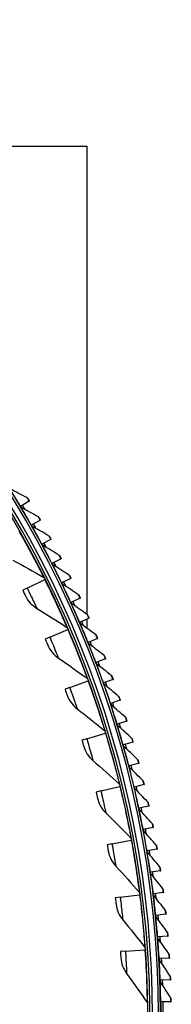
# Model space of a CAD drawing. Units: inches. Extents: x -62.5 to 34.4, y -12.5 to 43.5.
# Drawn here: x -25 to -23.3, y 1.9 to 13.3 of the extents above; entities that cross this region are included whole.
import ezdxf

# ---------------------------------------------------------------- set-up
doc = ezdxf.new("R2010")
doc.units = ezdxf.units.IN
doc.header["$MEASUREMENT"] = 0
doc.layers.add('Visible (ANSI)', color=7, linetype='Continuous')
doc.layers.add('Visible Narrow (ANSI)', color=7, linetype='Continuous')

msp = doc.modelspace()

# ---------------------------------------------------------------- linework, layer by layer
at = {"layer": 'Visible (ANSI)'}
for p, q in [((-29.22607, 11.79809), (-24.24712, 11.79809)), ((-24.24712, 11.79809), (-24.24712, 6.39806)), ((-25.01301, 7.64349), (-25.01613, 7.64163)), ((-24.91168, 7.70382), (-25.01301, 7.64349)), ((-24.91168, 7.70382), (-24.90856, 7.70568)), ((-24.88726, 7.42698), (-24.89042, 7.42518)), ((-24.78464, 7.48509), (-24.88726, 7.42698)), ((-24.78464, 7.48509), (-24.78148, 7.48688)), ((-24.76625, 7.20778), (-24.76946, 7.20606)), ((-24.6624, 7.26365), (-24.76625, 7.20778)), ((-24.6624, 7.26365), (-24.6592, 7.26537)), ((-24.65005, 6.986), (-24.65329, 6.98435)), ((-24.545, 7.03959), (-24.65005, 6.986)), ((-24.545, 7.03959), (-24.54176, 7.04125)), ((-24.93658, 6.70135), (-24.98784, 6.67592)), ((-24.93658, 6.70135), (-24.73398, 6.8019)), ((-24.73398, 6.8019), (-24.73031, 6.80372)), ((-24.53869, 6.76175), (-24.54197, 6.76016)), ((-24.43251, 6.81304), (-24.53869, 6.76175)), ((-24.43251, 6.81304), (-24.42923, 6.81462)), ((-24.43225, 6.53512), (-24.43556, 6.53361)), ((-24.32497, 6.58409), (-24.43225, 6.53512)), ((-24.32497, 6.58409), (-24.32166, 6.5856)), ((-24.33076, 6.30623), (-24.3341, 6.3048)), ((-24.22244, 6.35286), (-24.33076, 6.30623)), ((-24.24712, 6.34223), (-24.24712, 6.2377)), ((-24.22244, 6.35286), (-24.2191, 6.35429)), ((-24.67515, 6.13524), (-24.72775, 6.11272)), ((-24.67515, 6.13524), (-24.46723, 6.22428)), ((-24.46723, 6.22428), (-24.46346, 6.22589)), ((-24.23428, 6.07519), (-24.23765, 6.07383)), ((-24.12497, 6.11945), (-24.23428, 6.07519)), ((-24.12497, 6.11945), (-24.1216, 6.12081)), ((-24.14285, 5.8421), (-24.14625, 5.84081)), ((-24.0326, 5.88397), (-24.14285, 5.8421)), ((-24.0326, 5.88397), (-24.0292, 5.88526)), ((-24.44586, 5.55537), (-24.23328, 5.63261)), ((-24.23328, 5.63261), (-24.22943, 5.63401)), ((-24.05651, 5.60708), (-24.05994, 5.60586)), ((-23.94538, 5.64654), (-24.05651, 5.60708)), ((-23.94538, 5.64654), (-23.94195, 5.64775)), ((-24.44586, 5.55537), (-24.49964, 5.53583)), ((-23.97531, 5.37023), (-23.97876, 5.36909)), ((-23.86335, 5.40726), (-23.97531, 5.37023)), ((-23.86335, 5.40726), (-23.85989, 5.40841)), ((-23.89928, 5.13168), (-23.90276, 5.13061)), ((-23.78654, 5.16626), (-23.89928, 5.13168)), ((-23.78654, 5.16626), (-23.78306, 5.16733)), ((-24.24944, 4.96356), (-24.03286, 5.02876)), ((-24.03286, 5.02876), (-24.02894, 5.02994)), ((-24.24944, 4.96356), (-24.30423, 4.94706)), ((-23.82846, 4.89152), (-23.83196, 4.89053)), ((-23.71499, 4.92364), (-23.82846, 4.89152)), ((-23.71499, 4.92364), (-23.7115, 4.92463)), ((-23.64875, 4.67953), (-23.76289, 4.64988)), ((-23.64875, 4.67953), (-23.64523, 4.68044)), ((-23.76289, 4.64988), (-23.76641, 4.64897)), ((-23.58783, 4.43403), (-23.70259, 4.40687)), ((-23.58783, 4.43403), (-23.58429, 4.43486)), ((-24.0865, 4.36166), (-24.14213, 4.34826)), ((-24.0865, 4.36166), (-23.8666, 4.41462)), ((-23.8666, 4.41462), (-23.86262, 4.41558)), ((-23.70259, 4.40687), (-23.70613, 4.40604)), ((-23.64759, 4.16261), (-23.65115, 4.16185)), ((-23.53227, 4.18726), (-23.64759, 4.16261)), ((-23.53227, 4.18726), (-23.52872, 4.18802)), ((-23.59793, 3.91721), (-23.6015, 3.91652)), ((-23.48209, 3.93934), (-23.59793, 3.91721)), ((-23.48209, 3.93934), (-23.47852, 3.94002)), ((-23.95755, 3.75158), (-24.01385, 3.74132)), ((-23.95755, 3.75158), (-23.73504, 3.79213)), ((-23.73504, 3.79213), (-23.73101, 3.79286)), ((-23.55361, 3.67078), (-23.5572, 3.67017)), ((-23.43733, 3.69039), (-23.55361, 3.67078)), ((-23.43733, 3.69039), (-23.43374, 3.69099)), ((-23.51467, 3.42345), (-23.51827, 3.42292)), ((-23.39799, 3.44052), (-23.51467, 3.42345)), ((-23.39799, 3.44052), (-23.39439, 3.44105)), ((-23.36409, 3.18985), (-23.48112, 3.17533)), ((-23.36409, 3.18985), (-23.36049, 3.1903)), ((-23.86301, 3.13523), (-23.91979, 3.12814)), ((-23.86301, 3.13523), (-23.63857, 3.16324)), ((-23.63857, 3.16324), (-23.6345, 3.16375)), ((-23.48112, 3.17533), (-23.48473, 3.17488)), ((-23.45298, 2.92653), (-23.4566, 2.92616)), ((-23.33566, 2.93851), (-23.45298, 2.92653)), ((-23.33566, 2.93851), (-23.33205, 2.93888)), ((-23.43026, 2.67719), (-23.43389, 2.6769)), ((-23.31271, 2.68661), (-23.43026, 2.67719)), ((-23.31271, 2.68661), (-23.30909, 2.6869)), ((-23.80316, 2.51455), (-23.86025, 2.51065)), ((-23.80316, 2.51455), (-23.57751, 2.52993)), ((-23.57751, 2.52993), (-23.57342, 2.53021)), ((-23.41298, 2.42741), (-23.41661, 2.42719)), ((-23.29525, 2.43427), (-23.41298, 2.42741)), ((-23.29525, 2.43427), (-23.29162, 2.43448)), ((-23.40113, 2.17731), (-23.40476, 2.17717)), ((-23.28328, 2.1816), (-23.40113, 2.17731)), ((-23.28328, 2.1816), (-23.27965, 2.18174)), ((-23.39473, 1.92701), (-23.39836, 1.92696)), ((-23.27681, 1.92874), (-23.39473, 1.92701)), ((-23.27681, 1.92874), (-23.27318, 1.9288))]:
    msp.add_line(p, q, dxfattribs=at)
for radius, start, end in [(11.5, 0.099994, 359.999994), (11.475, 0.099994, 359.999994), (11.375, 193.641353, 193.541353), (11.35, 193.641353, 193.541353), (11.50594, 30.687592, 30.771242), (11.53094, 30.482404, 30.771242), (11.50594, 29.440513, 29.524164), (11.53094, 29.235326, 29.524164), (11.50594, 28.193435, 28.277085), (11.53094, 27.988247, 28.277085), (11.50594, 26.946356, 27.030006), (11.53094, 26.741169, 27.030006), (11.50594, 25.699277, 25.782928), (11.53094, 25.49409, 25.782928), (11.50594, 24.452199, 24.535849), (11.53094, 24.247011, 24.535849), (11.50594, 23.20512, 23.288771), (11.53094, 22.999933, 23.288771), (11.50594, 21.958042, 22.041692), (11.53094, 21.752854, 22.041692), (11.50594, 20.710963, 20.794613), (11.53094, 20.505776, 20.794613), (11.50594, 19.463884, 19.547535), (11.53094, 19.258697, 19.547535), (11.50594, 18.216806, 18.300456), (11.53094, 18.011618, 18.300456), (11.50594, 16.969727, 17.053378), (11.53094, 16.76454, 17.053378), (11.50594, 15.722648, 15.806299), (11.53094, 15.517461, 15.806299), (11.53094, 14.270383, 14.55922), (11.50594, 14.47557, 14.55922), (11.50594, 13.228491, 13.312142), (11.53094, 13.023304, 13.312142), (11.50594, 11.981413, 12.065063), (11.53094, 11.776225, 12.065063), (11.50594, 10.734334, 10.817985), (11.53094, 10.529147, 10.817985), (11.50594, 9.487255, 9.570906), (11.53094, 9.282068, 9.570906), (11.50594, 8.240177, 8.323827), (11.53094, 8.034989, 8.323827), (11.50594, 6.993098, 7.076749), (11.53094, 6.787911, 7.076749), (11.50594, 5.74602, 5.82967), (11.53094, 5.540832, 5.82967), (11.50594, 4.498941, 4.582592), (11.53094, 4.293754, 4.582592), (11.50594, 3.251862, 3.335513), (11.53094, 3.046675, 3.335513), (11.50594, 2.004784, 2.088434), (11.53094, 1.799596, 2.088434), (11.50594, 359.916344, 0.841356), (11.53094, 359.711157, 0.841356)]:
    msp.add_arc((-34.89712, 1.75809), radius, start, end, dxfattribs=at)
for points in [[(-24.934, 7.74115), (-25.00139, 7.77701), (-25.06891, 7.81202), (-25.13655, 7.84618)], [(-24.92413, 7.73175), (-24.92649, 7.7357), (-24.92995, 7.73899), (-24.934, 7.74115)], [(-25.00636, 7.63231), (-25.01038, 7.63445), (-25.0138, 7.63771), (-25.01613, 7.64163)], [(-24.80615, 7.52289), (-24.87274, 7.56022), (-24.93949, 7.59669), (-25.00636, 7.63231)], [(-24.79648, 7.51328), (-24.79876, 7.51728), (-24.80214, 7.52065), (-24.80615, 7.52289)], [(-24.88086, 7.41566), (-24.88483, 7.41789), (-24.88818, 7.42122), (-24.89042, 7.42518)], [(-24.68307, 7.30191), (-24.74884, 7.34067), (-24.81477, 7.37859), (-24.88086, 7.41566)], [(-24.67362, 7.29209), (-24.67581, 7.29614), (-24.67912, 7.29958), (-24.68307, 7.30191)], [(-24.7601, 7.19632), (-24.76402, 7.19864), (-24.7673, 7.20204), (-24.76946, 7.20606)], [(-24.56484, 7.0783), (-24.62974, 7.11848), (-24.69484, 7.15783), (-24.7601, 7.19632)], [(-24.5556, 7.06828), (-24.5577, 7.07237), (-24.56093, 7.07588), (-24.56484, 7.0783)], [(-25.10312, 7.02362), (-24.98346, 6.96025), (-24.86421, 6.89406), (-24.7455, 6.82505)], [(-24.64414, 6.97441), (-24.64802, 6.97681), (-24.65121, 6.98029), (-24.65329, 6.98435)], [(-24.4515, 6.85217), (-24.51551, 6.89376), (-24.57973, 6.9345), (-24.64414, 6.97441)], [(-24.7455, 6.82505), (-24.74132, 6.82262), (-24.73788, 6.81894), (-24.73572, 6.81462)], [(-24.44247, 6.84195), (-24.44449, 6.84609), (-24.44765, 6.84967), (-24.4515, 6.85217)], [(-24.53304, 6.75003), (-24.53686, 6.75252), (-24.53999, 6.75606), (-24.54197, 6.76016)], [(-24.3431, 6.62362), (-24.4062, 6.66659), (-24.46952, 6.70873), (-24.53304, 6.75003)], [(-24.95559, 6.61039), (-24.92673, 6.55126), (-24.88036, 6.50074), (-24.82336, 6.46634)], [(-24.33431, 6.61321), (-24.33623, 6.61739), (-24.33931, 6.62104), (-24.3431, 6.62362)], [(-24.42685, 6.52329), (-24.43062, 6.52585), (-24.43366, 6.52947), (-24.43556, 6.53361)], [(-24.23971, 6.39277), (-24.30186, 6.43711), (-24.36424, 6.48061), (-24.42685, 6.52329)], [(-24.82336, 6.46634), (-24.70744, 6.39636), (-24.59209, 6.32359), (-24.47743, 6.24803)], [(-24.23114, 6.38217), (-24.23297, 6.3864), (-24.23597, 6.39011), (-24.23971, 6.39277)], [(-24.47743, 6.24803), (-24.4734, 6.24537), (-24.47016, 6.24151), (-24.46826, 6.23707)], [(-24.32563, 6.29429), (-24.32933, 6.29693), (-24.3323, 6.30061), (-24.3341, 6.3048)], [(-24.14137, 6.15973), (-24.20253, 6.20541), (-24.26396, 6.25026), (-24.32563, 6.29429)], [(-24.13303, 6.14894), (-24.13477, 6.15321), (-24.13769, 6.15698), (-24.14137, 6.15973)], [(-24.69923, 6.04549), (-24.67372, 5.98483), (-24.63026, 5.9318), (-24.57528, 5.89425)], [(-24.2294, 6.06313), (-24.23305, 6.06586), (-24.23594, 6.0696), (-24.23765, 6.07383)], [(-24.04812, 5.9246), (-24.10827, 5.9716), (-24.16871, 6.01778), (-24.2294, 6.06313)], [(-24.04002, 5.91363), (-24.04166, 5.91793), (-24.0445, 5.92177), (-24.04812, 5.9246)], [(-24.57528, 5.89425), (-24.46346, 5.81789), (-24.35237, 5.73877), (-24.24213, 5.6569)], [(-24.13824, 5.82994), (-24.14183, 5.83275), (-24.14463, 5.83655), (-24.14625, 5.84081)], [(-23.96001, 5.6875), (-24.01913, 5.73579), (-24.07854, 5.78327), (-24.13824, 5.82994)], [(-23.95215, 5.67635), (-23.9537, 5.68069), (-23.95645, 5.68459), (-23.96001, 5.6875)], [(-24.24213, 5.6569), (-24.23825, 5.65402), (-24.23524, 5.64998), (-24.23359, 5.64544)], [(-24.05217, 5.59482), (-24.05569, 5.59771), (-24.05841, 5.60157), (-24.05994, 5.60586)], [(-23.87708, 5.44853), (-23.93513, 5.4981), (-23.9935, 5.54687), (-24.05217, 5.59482)], [(-24.47493, 5.46711), (-24.45287, 5.40512), (-24.41245, 5.34973), (-24.35966, 5.30916)], [(-23.97123, 5.35789), (-23.9747, 5.36084), (-23.97733, 5.36477), (-23.97876, 5.36909)], [(-23.79937, 5.20782), (-23.85633, 5.25864), (-23.91363, 5.30866), (-23.97123, 5.35789)], [(-23.86946, 5.43722), (-23.87092, 5.44159), (-23.87359, 5.44555), (-23.87708, 5.44853)], [(-24.35966, 5.30916), (-24.2523, 5.22665), (-24.14582, 5.14142), (-24.04034, 5.0535)], [(-23.89547, 5.11924), (-23.89887, 5.12228), (-23.90142, 5.12625), (-23.90276, 5.13061)], [(-23.72692, 4.96547), (-23.78276, 5.01752), (-23.83895, 5.06878), (-23.89547, 5.11924)], [(-23.792, 5.19634), (-23.79337, 5.20074), (-23.79595, 5.20476), (-23.79937, 5.20782)], [(-24.04034, 5.0535), (-24.03663, 5.05041), (-24.03385, 5.04621), (-24.03245, 5.04158)], [(-23.82493, 4.87901), (-23.82826, 4.88211), (-23.83072, 4.88615), (-23.83196, 4.89053)], [(-23.7198, 4.95384), (-23.72107, 4.95827), (-23.72356, 4.96234), (-23.72692, 4.96547)], [(-24.28341, 4.87706), (-24.26486, 4.81393), (-24.22761, 4.75636), (-24.17717, 4.7129)], [(-23.65976, 4.7216), (-23.71446, 4.77485), (-23.76952, 4.82732), (-23.82493, 4.87901)], [(-24.17717, 4.7129), (-24.0746, 4.6245), (-23.97307, 4.53344), (-23.87269, 4.43975)], [(-23.6529, 4.70982), (-23.65407, 4.71427), (-23.65647, 4.7184), (-23.65976, 4.7216)], [(-23.75963, 4.63729), (-23.76289, 4.64047), (-23.76526, 4.64456), (-23.76641, 4.64897)], [(-23.59792, 4.47633), (-23.65145, 4.53076), (-23.70536, 4.58442), (-23.75963, 4.63729)], [(-23.87269, 4.43975), (-23.86915, 4.43645), (-23.86661, 4.4321), (-23.86548, 4.4274)], [(-23.59132, 4.4644), (-23.59239, 4.46888), (-23.59471, 4.47306), (-23.59792, 4.47633)], [(-23.6996, 4.39422), (-23.7028, 4.39747), (-23.70508, 4.4016), (-23.70613, 4.40604)], [(-23.54144, 4.22977), (-23.59377, 4.28536), (-23.6465, 4.34017), (-23.6996, 4.39422)], [(-24.12526, 4.27721), (-24.11028, 4.21313), (-24.07632, 4.15357), (-24.0284, 4.10735)], [(-23.5351, 4.2177), (-23.53608, 4.2222), (-23.53829, 4.22643), (-23.54144, 4.22977)], [(-24.0284, 4.10735), (-23.93094, 4.01334), (-23.83467, 3.91673), (-23.7397, 3.81756)], [(-23.64488, 4.14989), (-23.648, 4.15321), (-23.6502, 4.15739), (-23.65115, 4.16185)], [(-23.49034, 3.98204), (-23.54144, 4.03875), (-23.59296, 4.0947), (-23.64488, 4.14989)], [(-23.48426, 3.96984), (-23.48514, 3.97436), (-23.48726, 3.97863), (-23.49034, 3.98204)], [(-23.59549, 3.90443), (-23.59854, 3.90782), (-23.60064, 3.91205), (-23.6015, 3.91652)], [(-23.44464, 3.73326), (-23.4945, 3.79107), (-23.54479, 3.84813), (-23.59549, 3.90443)], [(-23.7397, 3.81756), (-23.73636, 3.81407), (-23.73406, 3.80958), (-23.73319, 3.80483)], [(-24.00099, 3.66943), (-23.98962, 3.60462), (-23.95905, 3.54324), (-23.9138, 3.49441)], [(-23.55146, 3.65795), (-23.55443, 3.66141), (-23.55644, 3.66568), (-23.5572, 3.67017)], [(-23.40436, 3.48354), (-23.45295, 3.54242), (-23.50199, 3.60056), (-23.55146, 3.65795)], [(-23.43883, 3.72093), (-23.43961, 3.72547), (-23.44164, 3.72978), (-23.44464, 3.73326)], [(-23.9138, 3.49441), (-23.82177, 3.39508), (-23.73106, 3.29323), (-23.6418, 3.18889)], [(-23.5128, 3.41058), (-23.51569, 3.41409), (-23.51761, 3.41841), (-23.51827, 3.42292)], [(-23.36953, 3.233), (-23.41683, 3.29293), (-23.46459, 3.35212), (-23.5128, 3.41058)], [(-23.39882, 3.47108), (-23.3995, 3.47564), (-23.40144, 3.48), (-23.40436, 3.48354)], [(-23.6418, 3.18889), (-23.63866, 3.18522), (-23.63662, 3.18061), (-23.63602, 3.17581)], [(-23.36427, 3.22043), (-23.36484, 3.225), (-23.36669, 3.2294), (-23.36953, 3.233)], [(-23.47953, 3.16242), (-23.48235, 3.166), (-23.48417, 3.17036), (-23.48473, 3.17488)], [(-23.34016, 2.98177), (-23.38614, 3.04271), (-23.43261, 3.10293), (-23.47953, 3.16242)], [(-23.91098, 3.05565), (-23.90327, 2.9903), (-23.87618, 2.9273), (-23.83374, 2.87601)], [(-23.33517, 2.96908), (-23.33565, 2.97366), (-23.3374, 2.97811), (-23.34016, 2.98177)], [(-23.83374, 2.87601), (-23.74742, 2.77168), (-23.66257, 2.66491), (-23.57929, 2.55572)], [(-23.45167, 2.9136), (-23.45441, 2.91723), (-23.45614, 2.92163), (-23.4566, 2.92616)], [(-23.31627, 2.72996), (-23.36091, 2.79188), (-23.40605, 2.8531), (-23.45167, 2.9136)], [(-23.31155, 2.71716), (-23.31193, 2.72175), (-23.31358, 2.72623), (-23.31627, 2.72996)], [(-23.42923, 2.66422), (-23.43189, 2.66792), (-23.43352, 2.67235), (-23.43389, 2.6769)], [(-23.29786, 2.47768), (-23.34115, 2.54056), (-23.38494, 2.60275), (-23.42923, 2.66422)], [(-23.57929, 2.55572), (-23.57636, 2.55188), (-23.57459, 2.54717), (-23.57425, 2.54235)], [(-23.85552, 2.43778), (-23.85148, 2.3721), (-23.82797, 2.30769), (-23.78847, 2.25409)], [(-23.41223, 2.41442), (-23.41481, 2.41818), (-23.41634, 2.42265), (-23.41661, 2.42719)], [(-23.28495, 2.22506), (-23.32685, 2.28887), (-23.36929, 2.352), (-23.41223, 2.41442)], [(-23.29342, 2.46479), (-23.2937, 2.46939), (-23.29526, 2.4739), (-23.29786, 2.47768)], [(-23.78847, 2.25409), (-23.70813, 2.14509), (-23.6294, 2.03373), (-23.55238, 1.92005)], [(-23.40066, 2.16431), (-23.40316, 2.16812), (-23.4046, 2.17262), (-23.40476, 2.17717)], [(-23.27753, 1.97223), (-23.31804, 2.03693), (-23.35909, 2.10096), (-23.40066, 2.16431)], [(-23.28079, 2.21208), (-23.28097, 2.21668), (-23.28243, 2.22123), (-23.28495, 2.22506)], [(-23.27366, 1.95915), (-23.27374, 1.96376), (-23.2751, 1.96834), (-23.27753, 1.97223)], [(-23.55238, 1.92005), (-23.54967, 1.91605), (-23.54816, 1.91124), (-23.54809, 1.90641)]]:
    msp.add_open_spline(points, degree=3, dxfattribs=at)
for points, knots in [([(-24.90856, 7.70568), (-24.91603, 7.71823), (-24.92305, 7.72995), (-24.924, 7.73154), (-24.92408, 7.73168), (-24.92413, 7.73175), (-24.92413, 7.73175)], [1.57079633, 1.57079633, 1.57079633, 1.57079633, 3.01429563, 3.01429563, 3.01429563, 3.14159265, 3.14159265, 3.14159265, 3.14159265]), ([(-24.78148, 7.48688), (-24.78868, 7.49959), (-24.79544, 7.51146), (-24.79636, 7.51307), (-24.79644, 7.51321), (-24.79648, 7.51328), (-24.79648, 7.51328)], [1.57079633, 1.57079633, 1.57079633, 1.57079633, 3.01429563, 3.01429563, 3.01429563, 3.14159265, 3.14159265, 3.14159265, 3.14159265]), ([(-24.6592, 7.26537), (-24.66612, 7.27823), (-24.67262, 7.29024), (-24.6735, 7.29187), (-24.67358, 7.29202), (-24.67362, 7.29209), (-24.67362, 7.29209)], [1.57079633, 1.57079633, 1.57079633, 1.57079633, 3.01429563, 3.01429563, 3.01429563, 3.14159265, 3.14159265, 3.14159265, 3.14159265]), ([(-24.54176, 7.04125), (-24.5484, 7.05426), (-24.55464, 7.06641), (-24.55548, 7.06806), (-24.55556, 7.0682), (-24.5556, 7.06828), (-24.5556, 7.06828)], [1.57079633, 1.57079633, 1.57079633, 1.57079633, 3.01429563, 3.01429563, 3.01429563, 3.14159265, 3.14159265, 3.14159265, 3.14159265]), ([(-24.42923, 6.81462), (-24.43559, 6.82778), (-24.44156, 6.84006), (-24.44237, 6.84172), (-24.44244, 6.84187), (-24.44247, 6.84195), (-24.44247, 6.84195)], [1.57079633, 1.57079633, 1.57079633, 1.57079633, 3.01429563, 3.01429563, 3.01429563, 3.14159265, 3.14159265, 3.14159265, 3.14159265]), ([(-24.98784, 6.67592), (-24.97536, 6.65076), (-24.96334, 6.62625), (-24.95834, 6.61602), (-24.95653, 6.61233), (-24.95559, 6.61039), (-24.95559, 6.61039)], [1.57079633, 1.57079633, 1.57079633, 1.57079633, 2.72428175, 2.72428175, 2.72428175, 3.14159265, 3.14159265, 3.14159265, 3.14159265]), ([(-24.32166, 6.5856), (-24.32773, 6.59889), (-24.33343, 6.6113), (-24.3342, 6.61298), (-24.33427, 6.61313), (-24.33431, 6.61321), (-24.33431, 6.61321)], [1.57079633, 1.57079633, 1.57079633, 1.57079633, 3.01429563, 3.01429563, 3.01429563, 3.14159265, 3.14159265, 3.14159265, 3.14159265]), ([(-24.2191, 6.35429), (-24.22488, 6.36771), (-24.23031, 6.38024), (-24.23104, 6.38194), (-24.23111, 6.38209), (-24.23114, 6.38217), (-24.23114, 6.38217)], [1.57079633, 1.57079633, 1.57079633, 1.57079633, 3.01429563, 3.01429563, 3.01429563, 3.14159265, 3.14159265, 3.14159265, 3.14159265]), ([(-24.1216, 6.12081), (-24.12708, 6.13435), (-24.13224, 6.147), (-24.13294, 6.14871), (-24.133, 6.14886), (-24.13303, 6.14894), (-24.13303, 6.14894)], [1.57079633, 1.57079633, 1.57079633, 1.57079633, 3.01429563, 3.01429563, 3.01429563, 3.14159265, 3.14159265, 3.14159265, 3.14159265]), ([(-24.72775, 6.11272), (-24.7167, 6.08691), (-24.70607, 6.06176), (-24.70166, 6.05127), (-24.70006, 6.04747), (-24.69923, 6.04549), (-24.69923, 6.04549)], [1.57079633, 1.57079633, 1.57079633, 1.57079633, 2.72428175, 2.72428175, 2.72428175, 3.14159265, 3.14159265, 3.14159265, 3.14159265]), ([(-24.0292, 5.88526), (-24.03439, 5.89892), (-24.03927, 5.91167), (-24.03993, 5.9134), (-24.03999, 5.91355), (-24.04002, 5.91363), (-24.04002, 5.91363)], [1.57079633, 1.57079633, 1.57079633, 1.57079633, 3.01429563, 3.01429563, 3.01429563, 3.14159265, 3.14159265, 3.14159265, 3.14159265]), ([(-23.94195, 5.64775), (-23.94684, 5.66152), (-23.95144, 5.67438), (-23.95207, 5.67612), (-23.95212, 5.67628), (-23.95215, 5.67635), (-23.95215, 5.67635)], [1.57079633, 1.57079633, 1.57079633, 1.57079633, 3.01429563, 3.01429563, 3.01429563, 3.14159265, 3.14159265, 3.14159265, 3.14159265]), ([(-24.49964, 5.53583), (-24.49006, 5.50944), (-24.48086, 5.48373), (-24.47703, 5.47301), (-24.47565, 5.46913), (-24.47493, 5.46711), (-24.47493, 5.46711)], [1.57079633, 1.57079633, 1.57079633, 1.57079633, 2.72428175, 2.72428175, 2.72428175, 3.14159265, 3.14159265, 3.14159265, 3.14159265]), ([(-23.85989, 5.40841), (-23.86448, 5.42228), (-23.8688, 5.43523), (-23.86939, 5.43699), (-23.86944, 5.43714), (-23.86946, 5.43722), (-23.86946, 5.43722)], [1.57079633, 1.57079633, 1.57079633, 1.57079633, 3.01429563, 3.01429563, 3.01429563, 3.14159265, 3.14159265, 3.14159265, 3.14159265]), ([(-23.78306, 5.16733), (-23.78735, 5.18129), (-23.79138, 5.19434), (-23.79193, 5.19611), (-23.79198, 5.19627), (-23.792, 5.19634), (-23.792, 5.19634)], [1.57079633, 1.57079633, 1.57079633, 1.57079633, 3.01429563, 3.01429563, 3.01429563, 3.14159265, 3.14159265, 3.14159265, 3.14159265]), ([(-24.30423, 4.94706), (-24.29614, 4.92017), (-24.28839, 4.89399), (-24.28518, 4.88307), (-24.28402, 4.87913), (-24.28341, 4.87706), (-24.28341, 4.87706)], [1.57079633, 1.57079633, 1.57079633, 1.57079633, 2.72428175, 2.72428175, 2.72428175, 3.14159265, 3.14159265, 3.14159265, 3.14159265]), ([(-23.7115, 4.92463), (-23.71548, 4.93869), (-23.71923, 4.95182), (-23.71974, 4.9536), (-23.71978, 4.95376), (-23.7198, 4.95384), (-23.7198, 4.95384)], [1.57079633, 1.57079633, 1.57079633, 1.57079633, 3.01429563, 3.01429563, 3.01429563, 3.14159265, 3.14159265, 3.14159265, 3.14159265]), ([(-23.64523, 4.68044), (-23.6489, 4.69458), (-23.65237, 4.70779), (-23.65284, 4.70958), (-23.65288, 4.70974), (-23.6529, 4.70982), (-23.6529, 4.70982)], [1.57079633, 1.57079633, 1.57079633, 1.57079633, 3.01429563, 3.01429563, 3.01429563, 3.14159265, 3.14159265, 3.14159265, 3.14159265]), ([(-23.58429, 4.43486), (-23.58766, 4.44908), (-23.59083, 4.46236), (-23.59127, 4.46416), (-23.5913, 4.46432), (-23.59132, 4.4644), (-23.59132, 4.4644)], [1.57079633, 1.57079633, 1.57079633, 1.57079633, 3.01429563, 3.01429563, 3.01429563, 3.14159265, 3.14159265, 3.14159265, 3.14159265]), ([(-24.14213, 4.34826), (-24.13555, 4.32096), (-24.12929, 4.29439), (-24.12669, 4.28331), (-24.12575, 4.2793), (-24.12526, 4.27721), (-24.12526, 4.27721)], [1.57079633, 1.57079633, 1.57079633, 1.57079633, 2.72428175, 2.72428175, 2.72428175, 3.14159265, 3.14159265, 3.14159265, 3.14159265]), ([(-23.52872, 4.18802), (-23.53177, 4.20231), (-23.53466, 4.21565), (-23.53505, 4.21746), (-23.53508, 4.21762), (-23.5351, 4.2177), (-23.5351, 4.2177)], [1.57079633, 1.57079633, 1.57079633, 1.57079633, 3.01429563, 3.01429563, 3.01429563, 3.14159265, 3.14159265, 3.14159265, 3.14159265]), ([(-23.47852, 3.94002), (-23.48127, 3.95437), (-23.48386, 3.96778), (-23.48421, 3.9696), (-23.48425, 3.96976), (-23.48426, 3.96984), (-23.48426, 3.96984)], [1.57079633, 1.57079633, 1.57079633, 1.57079633, 3.01429563, 3.01429563, 3.01429563, 3.14159265, 3.14159265, 3.14159265, 3.14159265]), ([(-24.01385, 3.74132), (-24.00881, 3.7137), (-24.00405, 3.68681), (-24.00208, 3.6756), (-24.00136, 3.67155), (-24.00099, 3.66943), (-24.00099, 3.66943)], [1.57079633, 1.57079633, 1.57079633, 1.57079633, 2.72428175, 2.72428175, 2.72428175, 3.14159265, 3.14159265, 3.14159265, 3.14159265]), ([(-23.43374, 3.69099), (-23.43617, 3.7054), (-23.43847, 3.71886), (-23.43879, 3.72068), (-23.43881, 3.72084), (-23.43883, 3.72093), (-23.43883, 3.72093)], [1.57079633, 1.57079633, 1.57079633, 1.57079633, 3.01429563, 3.01429563, 3.01429563, 3.14159265, 3.14159265, 3.14159265, 3.14159265]), ([(-23.39439, 3.44105), (-23.3965, 3.4555), (-23.39851, 3.46901), (-23.39879, 3.47084), (-23.39881, 3.471), (-23.39882, 3.47108), (-23.39882, 3.47108)], [1.57079633, 1.57079633, 1.57079633, 1.57079633, 3.01429563, 3.01429563, 3.01429563, 3.14159265, 3.14159265, 3.14159265, 3.14159265]), ([(-23.36049, 3.1903), (-23.36229, 3.2048), (-23.364, 3.21835), (-23.36423, 3.22019), (-23.36425, 3.22035), (-23.36427, 3.22043), (-23.36427, 3.22043)], [1.57079633, 1.57079633, 1.57079633, 1.57079633, 3.01429563, 3.01429563, 3.01429563, 3.14159265, 3.14159265, 3.14159265, 3.14159265]), ([(-23.91979, 3.12814), (-23.91631, 3.10028), (-23.91306, 3.07317), (-23.91172, 3.06187), (-23.91124, 3.05778), (-23.91098, 3.05565), (-23.91098, 3.05565)], [1.57079633, 1.57079633, 1.57079633, 1.57079633, 2.72428175, 2.72428175, 2.72428175, 3.14159265, 3.14159265, 3.14159265, 3.14159265]), ([(-23.33205, 2.93888), (-23.33353, 2.95342), (-23.33495, 2.96699), (-23.33515, 2.96884), (-23.33516, 2.969), (-23.33517, 2.96908), (-23.33517, 2.96908)], [1.57079633, 1.57079633, 1.57079633, 1.57079633, 3.01429563, 3.01429563, 3.01429563, 3.14159265, 3.14159265, 3.14159265, 3.14159265]), ([(-23.30909, 2.6869), (-23.31026, 2.70146), (-23.31138, 2.71507), (-23.31153, 2.71692), (-23.31155, 2.71708), (-23.31155, 2.71716), (-23.31155, 2.71716)], [1.57079633, 1.57079633, 1.57079633, 1.57079633, 3.01429563, 3.01429563, 3.01429563, 3.14159265, 3.14159265, 3.14159265, 3.14159265]), ([(-23.86025, 2.51065), (-23.85834, 2.48264), (-23.85662, 2.45539), (-23.85591, 2.44403), (-23.85566, 2.43992), (-23.85552, 2.43778), (-23.85552, 2.43778)], [1.57079633, 1.57079633, 1.57079633, 1.57079633, 2.72428175, 2.72428175, 2.72428175, 3.14159265, 3.14159265, 3.14159265, 3.14159265]), ([(-23.29162, 2.43448), (-23.29247, 2.44906), (-23.2933, 2.46269), (-23.29341, 2.46454), (-23.29342, 2.46471), (-23.29342, 2.46479), (-23.29342, 2.46479)], [1.57079633, 1.57079633, 1.57079633, 1.57079633, 3.01429563, 3.01429563, 3.01429563, 3.14159265, 3.14159265, 3.14159265, 3.14159265]), ([(-23.27965, 2.18174), (-23.28018, 2.19634), (-23.28071, 2.20998), (-23.28078, 2.21183), (-23.28079, 2.212), (-23.28079, 2.21208), (-23.28079, 2.21208)], [1.57079633, 1.57079633, 1.57079633, 1.57079633, 3.01429563, 3.01429563, 3.01429563, 3.14159265, 3.14159265, 3.14159265, 3.14159265]), ([(-23.27318, 1.9288), (-23.27339, 1.9434), (-23.27363, 1.95705), (-23.27366, 1.95891), (-23.27366, 1.95907), (-23.27366, 1.95915), (-23.27366, 1.95915)], [1.57079633, 1.57079633, 1.57079633, 1.57079633, 3.01429563, 3.01429563, 3.01429563, 3.14159265, 3.14159265, 3.14159265, 3.14159265])]:
    msp.add_open_spline(points, degree=3, knots=knots, dxfattribs=at)
at = {"layer": 'Visible Narrow (ANSI)'}
msp.add_arc((-34.89712, 1.75809), 11.4076, 316.829972, 46.006259, dxfattribs=at)
for points, knots in [([(-25.01301, 7.64349), (-25.0479, 7.7021), (-25.08311, 7.75981), (-25.10642, 7.7976), (-25.12558, 7.82867), (-25.13655, 7.84618), (-25.13655, 7.84618)], [1.57079633, 1.57079633, 1.57079633, 1.57079633, 2.43285234, 2.43285234, 2.43285234, 3.14159265, 3.14159265, 3.14159265, 3.14159265]), ([(-24.91168, 7.70382), (-24.92147, 7.72025), (-24.93085, 7.7359), (-24.9333, 7.73998), (-24.93377, 7.74075), (-24.934, 7.74115), (-24.934, 7.74115)], [1.57079633, 1.57079633, 1.57079633, 1.57079633, 2.89022157, 2.89022157, 2.89022157, 3.14159265, 3.14159265, 3.14159265, 3.14159265]), ([(-24.88726, 7.42698), (-24.92087, 7.48633), (-24.95481, 7.5448), (-24.97729, 7.58309), (-24.99577, 7.61456), (-25.00636, 7.63231), (-25.00636, 7.63231)], [1.57079633, 1.57079633, 1.57079633, 1.57079633, 2.43285234, 2.43285234, 2.43285234, 3.14159265, 3.14159265, 3.14159265, 3.14159265]), ([(-24.78464, 7.48509), (-24.79407, 7.50173), (-24.80311, 7.51758), (-24.80547, 7.52171), (-24.80592, 7.52249), (-24.80615, 7.52289), (-24.80615, 7.52289)], [1.57079633, 1.57079633, 1.57079633, 1.57079633, 2.89022157, 2.89022157, 2.89022157, 3.14159265, 3.14159265, 3.14159265, 3.14159265]), ([(-24.76625, 7.20778), (-24.79857, 7.26785), (-24.83122, 7.32705), (-24.85287, 7.36581), (-24.87066, 7.39768), (-24.88086, 7.41566), (-24.88086, 7.41566)], [1.57079633, 1.57079633, 1.57079633, 1.57079633, 2.43285234, 2.43285234, 2.43285234, 3.14159265, 3.14159265, 3.14159265, 3.14159265]), ([(-25.03269, 7.36367), (-24.9653, 7.24507), (-24.90054, 7.12551), (-24.85086, 7.03086), (-24.80102, 6.93591), (-24.76641, 6.86682), (-24.75256, 6.83917), (-24.74787, 6.8298), (-24.7455, 6.82505), (-24.7455, 6.82505)], [1.57079633, 1.57079633, 1.57079633, 1.57079633, 2.24112261, 2.24112261, 2.24112261, 2.91365867, 2.91365867, 2.91365867, 3.14159265, 3.14159265, 3.14159265, 3.14159265]), ([(-24.6624, 7.26365), (-24.67146, 7.28049), (-24.68015, 7.29653), (-24.68242, 7.30071), (-24.68285, 7.3015), (-24.68307, 7.30191), (-24.68307, 7.30191)], [1.57079633, 1.57079633, 1.57079633, 1.57079633, 2.89022157, 2.89022157, 2.89022157, 3.14159265, 3.14159265, 3.14159265, 3.14159265]), ([(-24.65005, 6.986), (-24.68105, 7.04676), (-24.71241, 7.10666), (-24.7332, 7.14588), (-24.7503, 7.17813), (-24.7601, 7.19632), (-24.7601, 7.19632)], [1.57079633, 1.57079633, 1.57079633, 1.57079633, 2.43285234, 2.43285234, 2.43285234, 3.14159265, 3.14159265, 3.14159265, 3.14159265]), ([(-24.545, 7.03959), (-24.55369, 7.05663), (-24.56203, 7.07285), (-24.56421, 7.07708), (-24.56463, 7.07789), (-24.56484, 7.0783), (-24.56484, 7.0783)], [1.57079633, 1.57079633, 1.57079633, 1.57079633, 2.89022157, 2.89022157, 2.89022157, 3.14159265, 3.14159265, 3.14159265, 3.14159265]), ([(-24.53869, 6.76175), (-24.56836, 6.82317), (-24.59841, 6.88373), (-24.61835, 6.9234), (-24.63474, 6.95601), (-24.64414, 6.97441), (-24.64414, 6.97441)], [1.57079633, 1.57079633, 1.57079633, 1.57079633, 2.43285234, 2.43285234, 2.43285234, 3.14159265, 3.14159265, 3.14159265, 3.14159265]), ([(-24.43251, 6.81304), (-24.44083, 6.83026), (-24.44881, 6.84666), (-24.4509, 6.85094), (-24.45129, 6.85175), (-24.4515, 6.85217), (-24.4515, 6.85217)], [1.57079633, 1.57079633, 1.57079633, 1.57079633, 2.89022157, 2.89022157, 2.89022157, 3.14159265, 3.14159265, 3.14159265, 3.14159265]), ([(-24.93658, 6.70135), (-24.90413, 6.63596), (-24.8727, 6.57072), (-24.85179, 6.52668), (-24.83358, 6.48831), (-24.82336, 6.46634), (-24.82336, 6.46634)], [1.57079633, 1.57079633, 1.57079633, 1.57079633, 2.41028833, 2.41028833, 2.41028833, 3.14159265, 3.14159265, 3.14159265, 3.14159265]), ([(-24.73398, 6.8019), (-24.67334, 6.67972), (-24.61538, 6.55671), (-24.57109, 6.45943), (-24.52666, 6.36183), (-24.49597, 6.29091), (-24.48369, 6.26253), (-24.47953, 6.25291), (-24.47743, 6.24803), (-24.47743, 6.24803)], [1.57079633, 1.57079633, 1.57079633, 1.57079633, 2.24112261, 2.24112261, 2.24112261, 2.91365867, 2.91365867, 2.91365867, 3.14159265, 3.14159265, 3.14159265, 3.14159265]), ([(-24.43225, 6.53512), (-24.46057, 6.59717), (-24.4893, 6.65837), (-24.50837, 6.69847), (-24.52404, 6.73143), (-24.53304, 6.75003), (-24.53304, 6.75003)], [1.57079633, 1.57079633, 1.57079633, 1.57079633, 2.43285234, 2.43285234, 2.43285234, 3.14159265, 3.14159265, 3.14159265, 3.14159265]), ([(-24.32497, 6.58409), (-24.33291, 6.60149), (-24.34054, 6.61806), (-24.34253, 6.62238), (-24.34291, 6.6232), (-24.3431, 6.62362), (-24.3431, 6.62362)], [1.57079633, 1.57079633, 1.57079633, 1.57079633, 2.89022157, 2.89022157, 2.89022157, 3.14159265, 3.14159265, 3.14159265, 3.14159265]), ([(-24.33076, 6.30623), (-24.35773, 6.36889), (-24.38511, 6.4307), (-24.4033, 6.4712), (-24.41826, 6.5045), (-24.42685, 6.52329), (-24.42685, 6.52329)], [1.57079633, 1.57079633, 1.57079633, 1.57079633, 2.43285234, 2.43285234, 2.43285234, 3.14159265, 3.14159265, 3.14159265, 3.14159265]), ([(-24.22244, 6.35286), (-24.23, 6.37043), (-24.23727, 6.38716), (-24.23917, 6.39152), (-24.23953, 6.39235), (-24.23971, 6.39277), (-24.23971, 6.39277)], [1.57079633, 1.57079633, 1.57079633, 1.57079633, 2.89022157, 2.89022157, 2.89022157, 3.14159265, 3.14159265, 3.14159265, 3.14159265]), ([(-24.23428, 6.07519), (-24.25988, 6.13842), (-24.28591, 6.20081), (-24.30321, 6.2417), (-24.31744, 6.27531), (-24.32563, 6.29429), (-24.32563, 6.29429)], [1.57079633, 1.57079633, 1.57079633, 1.57079633, 2.43285234, 2.43285234, 2.43285234, 3.14159265, 3.14159265, 3.14159265, 3.14159265]), ([(-24.67515, 6.13524), (-24.64641, 6.06814), (-24.61869, 6.00124), (-24.60028, 5.95609), (-24.58425, 5.91677), (-24.57528, 5.89425), (-24.57528, 5.89425)], [1.57079633, 1.57079633, 1.57079633, 1.57079633, 2.41028833, 2.41028833, 2.41028833, 3.14159265, 3.14159265, 3.14159265, 3.14159265]), ([(-24.46723, 6.22428), (-24.41354, 6.09889), (-24.36256, 5.97283), (-24.3238, 5.87322), (-24.2849, 5.77328), (-24.25824, 5.70075), (-24.24757, 5.67172), (-24.24395, 5.66189), (-24.24213, 5.6569), (-24.24213, 5.6569)], [1.57079633, 1.57079633, 1.57079633, 1.57079633, 2.24112261, 2.24112261, 2.24112261, 2.91365867, 2.91365867, 2.91365867, 3.14159265, 3.14159265, 3.14159265, 3.14159265]), ([(-24.12497, 6.11945), (-24.13215, 6.13718), (-24.13905, 6.15406), (-24.14085, 6.15846), (-24.14119, 6.1593), (-24.14137, 6.15973), (-24.14137, 6.15973)], [1.57079633, 1.57079633, 1.57079633, 1.57079633, 2.89022157, 2.89022157, 2.89022157, 3.14159265, 3.14159265, 3.14159265, 3.14159265]), ([(-24.14285, 5.8421), (-24.16706, 5.90587), (-24.19173, 5.96882), (-24.20814, 6.01007), (-24.22163, 6.04399), (-24.2294, 6.06313), (-24.2294, 6.06313)], [1.57079633, 1.57079633, 1.57079633, 1.57079633, 2.43285234, 2.43285234, 2.43285234, 3.14159265, 3.14159265, 3.14159265, 3.14159265]), ([(-24.0326, 5.88397), (-24.03939, 5.90185), (-24.04592, 5.91888), (-24.04763, 5.92332), (-24.04795, 5.92417), (-24.04812, 5.9246), (-24.04812, 5.9246)], [1.57079633, 1.57079633, 1.57079633, 1.57079633, 2.89022157, 2.89022157, 2.89022157, 3.14159265, 3.14159265, 3.14159265, 3.14159265]), ([(-24.05651, 5.60708), (-24.07933, 5.67136), (-24.10263, 5.73483), (-24.11813, 5.77643), (-24.13088, 5.81063), (-24.13824, 5.82994), (-24.13824, 5.82994)], [1.57079633, 1.57079633, 1.57079633, 1.57079633, 2.43285234, 2.43285234, 2.43285234, 3.14159265, 3.14159265, 3.14159265, 3.14159265]), ([(-23.94538, 5.64654), (-23.95178, 5.66456), (-23.95794, 5.68173), (-23.95955, 5.68621), (-23.95985, 5.68706), (-23.96001, 5.6875), (-23.96001, 5.6875)], [1.57079633, 1.57079633, 1.57079633, 1.57079633, 2.89022157, 2.89022157, 2.89022157, 3.14159265, 3.14159265, 3.14159265, 3.14159265]), ([(-24.23328, 5.63261), (-24.1867, 5.5044), (-24.14287, 5.37569), (-24.10975, 5.27406), (-24.07651, 5.1721), (-24.05396, 5.09819), (-24.04494, 5.06861), (-24.04188, 5.05858), (-24.04034, 5.0535), (-24.04034, 5.0535)], [1.57079633, 1.57079633, 1.57079633, 1.57079633, 2.24112261, 2.24112261, 2.24112261, 2.91365867, 2.91365867, 2.91365867, 3.14159265, 3.14159265, 3.14159265, 3.14159265]), ([(-23.97531, 5.37023), (-23.99673, 5.435), (-24.01863, 5.49896), (-24.03323, 5.54088), (-24.04524, 5.57535), (-24.05217, 5.59482), (-24.05217, 5.59482)], [1.57079633, 1.57079633, 1.57079633, 1.57079633, 2.43285234, 2.43285234, 2.43285234, 3.14159265, 3.14159265, 3.14159265, 3.14159265]), ([(-24.44586, 5.55537), (-24.42093, 5.48676), (-24.397, 5.41841), (-24.38115, 5.3723), (-24.36735, 5.33214), (-24.35966, 5.30916), (-24.35966, 5.30916)], [1.57079633, 1.57079633, 1.57079633, 1.57079633, 2.41028833, 2.41028833, 2.41028833, 3.14159265, 3.14159265, 3.14159265, 3.14159265]), ([(-23.89928, 5.13168), (-23.91928, 5.19689), (-23.93979, 5.26131), (-23.95348, 5.30355), (-23.96473, 5.33827), (-23.97123, 5.35789), (-23.97123, 5.35789)], [1.57079633, 1.57079633, 1.57079633, 1.57079633, 2.43285234, 2.43285234, 2.43285234, 3.14159265, 3.14159265, 3.14159265, 3.14159265]), ([(-23.86335, 5.40726), (-23.86935, 5.42542), (-23.87513, 5.44272), (-23.87664, 5.44723), (-23.87693, 5.44809), (-23.87708, 5.44853), (-23.87708, 5.44853)], [1.57079633, 1.57079633, 1.57079633, 1.57079633, 2.89022157, 2.89022157, 2.89022157, 3.14159265, 3.14159265, 3.14159265, 3.14159265]), ([(-23.82846, 4.89152), (-23.84704, 4.95715), (-23.86615, 5.02201), (-23.87891, 5.06453), (-23.8894, 5.09949), (-23.89547, 5.11924), (-23.89547, 5.11924)], [1.57079633, 1.57079633, 1.57079633, 1.57079633, 2.43285234, 2.43285234, 2.43285234, 3.14159265, 3.14159265, 3.14159265, 3.14159265]), ([(-23.78654, 5.16626), (-23.79215, 5.18455), (-23.79755, 5.20197), (-23.79896, 5.20651), (-23.79923, 5.20738), (-23.79937, 5.20782), (-23.79937, 5.20782)], [1.57079633, 1.57079633, 1.57079633, 1.57079633, 2.89022157, 2.89022157, 2.89022157, 3.14159265, 3.14159265, 3.14159265, 3.14159265]), ([(-24.03286, 5.02876), (-23.99354, 4.89814), (-23.957, 4.76717), (-23.92962, 4.66385), (-23.90216, 4.56018), (-23.88378, 4.48512), (-23.87643, 4.45509), (-23.87394, 4.44491), (-23.87269, 4.43975), (-23.87269, 4.43975)], [1.57079633, 1.57079633, 1.57079633, 1.57079633, 2.24112261, 2.24112261, 2.24112261, 2.91365867, 2.91365867, 2.91365867, 3.14159265, 3.14159265, 3.14159265, 3.14159265]), ([(-24.24944, 4.96356), (-24.22839, 4.89365), (-24.20833, 4.82407), (-24.19509, 4.77715), (-24.18356, 4.73628), (-24.17717, 4.7129), (-24.17717, 4.7129)], [1.57079633, 1.57079633, 1.57079633, 1.57079633, 2.41028833, 2.41028833, 2.41028833, 3.14159265, 3.14159265, 3.14159265, 3.14159265]), ([(-23.71499, 4.92364), (-23.72021, 4.94205), (-23.72523, 4.95958), (-23.72654, 4.96416), (-23.72679, 4.96503), (-23.72692, 4.96547), (-23.72692, 4.96547)], [1.57079633, 1.57079633, 1.57079633, 1.57079633, 2.89022157, 2.89022157, 2.89022157, 3.14159265, 3.14159265, 3.14159265, 3.14159265]), ([(-23.76289, 4.64988), (-23.78004, 4.7159), (-23.79772, 4.78116), (-23.80956, 4.82395), (-23.81928, 4.85913), (-23.82493, 4.87901), (-23.82493, 4.87901)], [1.57079633, 1.57079633, 1.57079633, 1.57079633, 2.43285234, 2.43285234, 2.43285234, 3.14159265, 3.14159265, 3.14159265, 3.14159265]), ([(-23.64875, 4.67953), (-23.65356, 4.69804), (-23.6582, 4.71568), (-23.65941, 4.72028), (-23.65964, 4.72116), (-23.65976, 4.7216), (-23.65976, 4.7216)], [1.57079633, 1.57079633, 1.57079633, 1.57079633, 2.89022157, 2.89022157, 2.89022157, 3.14159265, 3.14159265, 3.14159265, 3.14159265]), ([(-23.70259, 4.40687), (-23.7183, 4.47325), (-23.73456, 4.53887), (-23.74546, 4.58191), (-23.75442, 4.6173), (-23.75963, 4.63729), (-23.75963, 4.63729)], [1.57079633, 1.57079633, 1.57079633, 1.57079633, 2.43285234, 2.43285234, 2.43285234, 3.14159265, 3.14159265, 3.14159265, 3.14159265]), ([(-23.58783, 4.43403), (-23.59224, 4.45264), (-23.59649, 4.47038), (-23.59761, 4.475), (-23.59782, 4.47588), (-23.59792, 4.47633), (-23.59792, 4.47633)], [1.57079633, 1.57079633, 1.57079633, 1.57079633, 2.89022157, 2.89022157, 2.89022157, 3.14159265, 3.14159265, 3.14159265, 3.14159265]), ([(-24.0865, 4.36166), (-24.06941, 4.29069), (-24.05327, 4.22009), (-24.04269, 4.1725), (-24.03346, 4.13105), (-24.0284, 4.10735), (-24.0284, 4.10735)], [1.57079633, 1.57079633, 1.57079633, 1.57079633, 2.41028833, 2.41028833, 2.41028833, 3.14159265, 3.14159265, 3.14159265, 3.14159265]), ([(-23.8666, 4.41462), (-23.83467, 4.28201), (-23.80552, 4.14919), (-23.78398, 4.04449), (-23.76237, 3.93945), (-23.74823, 3.86348), (-23.74258, 3.83308), (-23.74066, 3.82278), (-23.7397, 3.81756), (-23.7397, 3.81756)], [1.57079633, 1.57079633, 1.57079633, 1.57079633, 2.24112261, 2.24112261, 2.24112261, 2.91365867, 2.91365867, 2.91365867, 3.14159265, 3.14159265, 3.14159265, 3.14159265]), ([(-23.64759, 4.16261), (-23.66185, 4.22931), (-23.67668, 4.29527), (-23.68664, 4.33854), (-23.69483, 4.37411), (-23.6996, 4.39422), (-23.6996, 4.39422)], [1.57079633, 1.57079633, 1.57079633, 1.57079633, 2.43285234, 2.43285234, 2.43285234, 3.14159265, 3.14159265, 3.14159265, 3.14159265]), ([(-23.53227, 4.18726), (-23.53627, 4.20596), (-23.54014, 4.22379), (-23.54115, 4.22844), (-23.54134, 4.22932), (-23.54144, 4.22977), (-23.54144, 4.22977)], [1.57079633, 1.57079633, 1.57079633, 1.57079633, 2.89022157, 2.89022157, 2.89022157, 3.14159265, 3.14159265, 3.14159265, 3.14159265]), ([(-23.59793, 3.91721), (-23.61073, 3.9842), (-23.62412, 4.05047), (-23.63314, 4.09394), (-23.64055, 4.12969), (-23.64488, 4.14989), (-23.64488, 4.14989)], [1.57079633, 1.57079633, 1.57079633, 1.57079633, 2.43285234, 2.43285234, 2.43285234, 3.14159265, 3.14159265, 3.14159265, 3.14159265]), ([(-23.48209, 3.93934), (-23.48569, 3.95813), (-23.48917, 3.97603), (-23.49008, 3.9807), (-23.49025, 3.98159), (-23.49034, 3.98204), (-23.49034, 3.98204)], [1.57079633, 1.57079633, 1.57079633, 1.57079633, 2.89022157, 2.89022157, 2.89022157, 3.14159265, 3.14159265, 3.14159265, 3.14159265]), ([(-23.55361, 3.67078), (-23.56495, 3.73804), (-23.5769, 3.80458), (-23.58497, 3.84824), (-23.5916, 3.88414), (-23.59549, 3.90443), (-23.59549, 3.90443)], [1.57079633, 1.57079633, 1.57079633, 1.57079633, 2.43285234, 2.43285234, 2.43285234, 3.14159265, 3.14159265, 3.14159265, 3.14159265]), ([(-23.95755, 3.75158), (-23.94447, 3.67976), (-23.93231, 3.60837), (-23.92441, 3.56026), (-23.91753, 3.51835), (-23.9138, 3.49441), (-23.9138, 3.49441)], [1.57079633, 1.57079633, 1.57079633, 1.57079633, 2.41028833, 2.41028833, 2.41028833, 3.14159265, 3.14159265, 3.14159265, 3.14159265]), ([(-23.73504, 3.79213), (-23.71058, 3.65793), (-23.68893, 3.52369), (-23.67329, 3.41795), (-23.6576, 3.31186), (-23.64774, 3.23522), (-23.6438, 3.20455), (-23.64247, 3.19416), (-23.6418, 3.18889), (-23.6418, 3.18889)], [1.57079633, 1.57079633, 1.57079633, 1.57079633, 2.24112261, 2.24112261, 2.24112261, 2.91365867, 2.91365867, 2.91365867, 3.14159265, 3.14159265, 3.14159265, 3.14159265]), ([(-23.51467, 3.42345), (-23.52455, 3.49094), (-23.53504, 3.55773), (-23.54216, 3.60155), (-23.54801, 3.63758), (-23.55146, 3.65795), (-23.55146, 3.65795)], [1.57079633, 1.57079633, 1.57079633, 1.57079633, 2.43285234, 2.43285234, 2.43285234, 3.14159265, 3.14159265, 3.14159265, 3.14159265]), ([(-23.43733, 3.69039), (-23.44051, 3.70925), (-23.4436, 3.72722), (-23.44441, 3.73191), (-23.44456, 3.73281), (-23.44464, 3.73326), (-23.44464, 3.73326)], [1.57079633, 1.57079633, 1.57079633, 1.57079633, 2.89022157, 2.89022157, 2.89022157, 3.14159265, 3.14159265, 3.14159265, 3.14159265]), ([(-23.48112, 3.17533), (-23.48953, 3.24302), (-23.49857, 3.31002), (-23.50472, 3.35399), (-23.50979, 3.39013), (-23.5128, 3.41058), (-23.5128, 3.41058)], [1.57079633, 1.57079633, 1.57079633, 1.57079633, 2.43285234, 2.43285234, 2.43285234, 3.14159265, 3.14159265, 3.14159265, 3.14159265]), ([(-23.39799, 3.44052), (-23.40076, 3.45945), (-23.40345, 3.47748), (-23.40416, 3.48219), (-23.40429, 3.48309), (-23.40436, 3.48354), (-23.40436, 3.48354)], [1.57079633, 1.57079633, 1.57079633, 1.57079633, 2.89022157, 2.89022157, 2.89022157, 3.14159265, 3.14159265, 3.14159265, 3.14159265]), ([(-23.36409, 3.18985), (-23.36645, 3.20884), (-23.36876, 3.22693), (-23.36936, 3.23165), (-23.36947, 3.23255), (-23.36953, 3.233), (-23.36953, 3.233)], [1.57079633, 1.57079633, 1.57079633, 1.57079633, 2.89022157, 2.89022157, 2.89022157, 3.14159265, 3.14159265, 3.14159265, 3.14159265]), ([(-23.86301, 3.13523), (-23.85397, 3.06279), (-23.84584, 2.99083), (-23.84064, 2.94235), (-23.83612, 2.90013), (-23.83374, 2.87601), (-23.83374, 2.87601)], [1.57079633, 1.57079633, 1.57079633, 1.57079633, 2.41028833, 2.41028833, 2.41028833, 3.14159265, 3.14159265, 3.14159265, 3.14159265]), ([(-23.63857, 3.16324), (-23.62168, 3.02788), (-23.60758, 2.89264), (-23.5979, 2.78619), (-23.58818, 2.67939), (-23.58263, 2.60232), (-23.58041, 2.57147), (-23.57966, 2.56102), (-23.57929, 2.55572), (-23.57929, 2.55572)], [1.57079633, 1.57079633, 1.57079633, 1.57079633, 2.24112261, 2.24112261, 2.24112261, 2.91365867, 2.91365867, 2.91365867, 3.14159265, 3.14159265, 3.14159265, 3.14159265]), ([(-23.45298, 2.92653), (-23.45991, 2.99439), (-23.46749, 3.06157), (-23.47269, 3.10566), (-23.47697, 3.14192), (-23.47953, 3.16242), (-23.47953, 3.16242)], [1.57079633, 1.57079633, 1.57079633, 1.57079633, 2.43285234, 2.43285234, 2.43285234, 3.14159265, 3.14159265, 3.14159265, 3.14159265]), ([(-23.33566, 2.93851), (-23.33761, 2.95754), (-23.33952, 2.97568), (-23.34002, 2.98041), (-23.34011, 2.98131), (-23.34016, 2.98177), (-23.34016, 2.98177)], [1.57079633, 1.57079633, 1.57079633, 1.57079633, 2.89022157, 2.89022157, 2.89022157, 3.14159265, 3.14159265, 3.14159265, 3.14159265]), ([(-23.43026, 2.67719), (-23.43571, 2.74518), (-23.44183, 2.81251), (-23.44607, 2.85671), (-23.44955, 2.89304), (-23.45167, 2.9136), (-23.45167, 2.9136)], [1.57079633, 1.57079633, 1.57079633, 1.57079633, 2.43285234, 2.43285234, 2.43285234, 3.14159265, 3.14159265, 3.14159265, 3.14159265]), ([(-23.31271, 2.68661), (-23.31424, 2.70568), (-23.31576, 2.72385), (-23.31615, 2.72859), (-23.31623, 2.7295), (-23.31627, 2.72996), (-23.31627, 2.72996)], [1.57079633, 1.57079633, 1.57079633, 1.57079633, 2.89022157, 2.89022157, 2.89022157, 3.14159265, 3.14159265, 3.14159265, 3.14159265]), ([(-23.41298, 2.42741), (-23.41694, 2.4955), (-23.42159, 2.56295), (-23.42487, 2.60723), (-23.42756, 2.64363), (-23.42923, 2.66422), (-23.42923, 2.66422)], [1.57079633, 1.57079633, 1.57079633, 1.57079633, 2.43285234, 2.43285234, 2.43285234, 3.14159265, 3.14159265, 3.14159265, 3.14159265]), ([(-23.80316, 2.51455), (-23.7982, 2.44172), (-23.79411, 2.36941), (-23.79165, 2.32072), (-23.7895, 2.27831), (-23.78847, 2.25409), (-23.78847, 2.25409)], [1.57079633, 1.57079633, 1.57079633, 1.57079633, 2.41028833, 2.41028833, 2.41028833, 3.14159265, 3.14159265, 3.14159265, 3.14159265]), ([(-23.57751, 2.52993), (-23.56823, 2.39384), (-23.56174, 2.25803), (-23.55803, 2.1512), (-23.55432, 2.04402), (-23.5531, 1.96676), (-23.55261, 1.93584), (-23.55245, 1.92536), (-23.55238, 1.92005), (-23.55238, 1.92005)], [1.57079633, 1.57079633, 1.57079633, 1.57079633, 2.24112261, 2.24112261, 2.24112261, 2.91365867, 2.91365867, 2.91365867, 3.14159265, 3.14159265, 3.14159265, 3.14159265]), ([(-23.40113, 2.17731), (-23.40362, 2.24547), (-23.40679, 2.31301), (-23.40911, 2.35734), (-23.41101, 2.3938), (-23.41223, 2.41442), (-23.41223, 2.41442)], [1.57079633, 1.57079633, 1.57079633, 1.57079633, 2.43285234, 2.43285234, 2.43285234, 3.14159265, 3.14159265, 3.14159265, 3.14159265]), ([(-23.29525, 2.43427), (-23.29636, 2.45336), (-23.29748, 2.47157), (-23.29778, 2.47632), (-23.29783, 2.47722), (-23.29786, 2.47768), (-23.29786, 2.47768)], [1.57079633, 1.57079633, 1.57079633, 1.57079633, 2.89022157, 2.89022157, 2.89022157, 3.14159265, 3.14159265, 3.14159265, 3.14159265]), ([(-23.39473, 1.92701), (-23.39573, 1.99521), (-23.39744, 2.0628), (-23.39879, 2.10718), (-23.39989, 2.14366), (-23.40066, 2.16431), (-23.40066, 2.16431)], [1.57079633, 1.57079633, 1.57079633, 1.57079633, 2.43285234, 2.43285234, 2.43285234, 3.14159265, 3.14159265, 3.14159265, 3.14159265]), ([(-23.28328, 2.1816), (-23.28398, 2.20072), (-23.2847, 2.21895), (-23.28489, 2.2237), (-23.28493, 2.2246), (-23.28495, 2.22506), (-23.28495, 2.22506)], [1.57079633, 1.57079633, 1.57079633, 1.57079633, 2.89022157, 2.89022157, 2.89022157, 3.14159265, 3.14159265, 3.14159265, 3.14159265]), ([(-23.27681, 1.92874), (-23.27709, 1.94787), (-23.27742, 1.9661), (-23.27751, 1.97086), (-23.27753, 1.97177), (-23.27753, 1.97223), (-23.27753, 1.97223)], [1.57079633, 1.57079633, 1.57079633, 1.57079633, 2.89022157, 2.89022157, 2.89022157, 3.14159265, 3.14159265, 3.14159265, 3.14159265])]:
    msp.add_open_spline(points, degree=3, knots=knots, dxfattribs=at)

doc.saveas('drawing.dxf')
